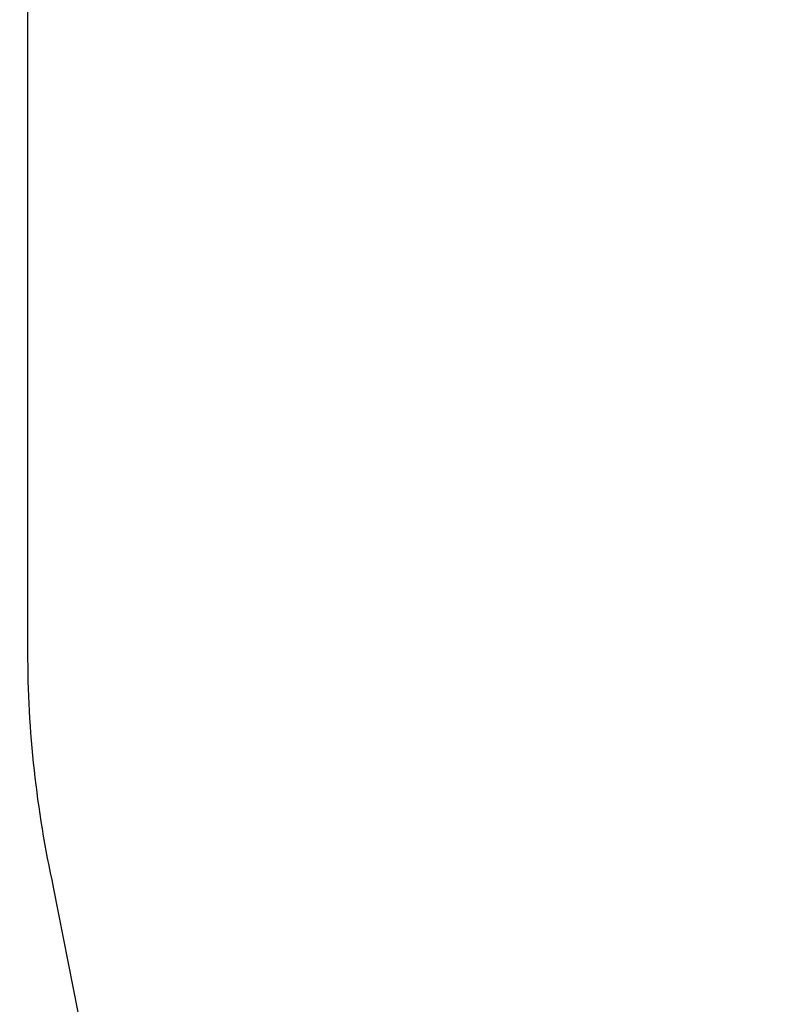
# Model space of a CAD drawing. Units: millimetres. Extents: x 3148 to 13282, y 2410 to 11809.
# Drawn here: x 4712 to 6251, y 5437 to 7435 of the extents above; entities that cross this region are included whole.
import ezdxf

# ---------------------------------------------------------------- set-up
doc = ezdxf.new("R2010")
doc.units = ezdxf.units.MM
doc.header["$LTSCALE"] = 60
doc.header["$PDSIZE"] = -1
doc.layers.add('SAFETY_AREA', color=3, linetype='Continuous')
doc.layers.add('TIPTAP_DIM', color=9, linetype='Continuous')
doc.dimstyles.new('000000002E6C9198', dxfattribs={"dimscale": 100, "dimtxt": 1, "dimasz": 1, "dimexe": 1, "dimexo": 1, "dimgap": 1, "dimtad": 1, "dimdec": 0, "dimtxsty": 'Standard', "dimblk": 'OBLIQUE', "dimcen": 2.5, "dimdle": 1, "dimadec": 0, "dimazin": 0, "dimtfac": 1, "dimtdec": 0, "dimtmove": 0, "dimatfit": 3, "dimldrblk": 'OBLIQUE', "dimfxl": 0, "dimarcsym": 0})

# ---------------------------------------------------------------- blocks, each defined once
blk = doc.blocks.new('_Oblique')
at = {"color": 0, "linetype": 'ByBlock', "lineweight": -2}
blk.add_line((-0.5, -0.5), (0.5, 0.5), dxfattribs=at)
blk = doc.blocks.new('_D_1')
at = {"layer": 'Defpoints', "color": 0}
for p in [(3347.6, 10287), (8960.5, 10287), (8940.3, 2510.2)]:
    blk.add_point(p, dxfattribs=at)
at = {"layer": 'TIPTAP_DIM', "color": 0, "linetype": 'ByBlock', "lineweight": -2}
for p, q in [((3347.6, 2410.2), (3347.6, 10387)), ((3447.6, 10287), (3247.6, 10287)), ((3447.6, 2510.2), (3247.6, 2510.2))]:
    blk.add_line(p, q, dxfattribs=at)
at = {"layer": 'TIPTAP_DIM', "color": 0, "lineweight": -2, "xscale": 100, "yscale": 100, "zscale": 100}
for p, rotation in [((3347.6, 10287), 90), ((3347.6, 2510.2), 270)]:
    blk.add_blockref('_Oblique', p, dxfattribs=dict(at, rotation=rotation))
at = {"layer": 'TIPTAP_DIM', "color": 0, "insert": (3147.6, 6519.8), "char_height": 100, "attachment_point": 2, "rotation": 90}
blk.add_mtext('7777', dxfattribs=at)
blk = doc.blocks.new('OCT104_Top')
at = {"layer": 'SAFETY_AREA', "linetype": 'Continuous'}
blk.add_lwpolyline([(3522.7, 2823.2, -0.224763), (4332, 1113.7), (4332, -1426.3, -0.233153), (3467.4, -3179.5), (2998.7, -3539.2, -0.237567), (1673.2, -3791.5, -0.166522), (-1617.8, -3748.9, -0.410328), (-3796, -2267.9), (-4069.9, -880.2, -0.054313), (-4122, -402.2), (-4122, 1113.8, -0.229338), (-3278.9, 2855.2), (-2831.9, 3208.7, -0.242543), (-1483, 3472.5, -0.163011), (1703.2, 3472.4, -0.247133), (3072.3, 3192.2)], format="xyb", close=True, dxfattribs=at)

msp = doc.modelspace()

# ---------------------------------------------------------------- block references
msp.add_blockref('OCT104_Top', (8850.5, 6554.9))

# ---------------------------------------------------------------- dimensions: what is measured, and where the dimension line sits
at = {"layer": 'TIPTAP_DIM'}
dim = msp.add_linear_dim(base=(3347.6, 10287), p1=(8940.3, 2510.2), p2=(8960.5, 10287), angle=90, dimstyle='000000002E6C9198', dxfattribs=at)
dim.commit()
dim.dimension.update_dxf_attribs({"geometry": '_D_1', "text_midpoint": (3347.6, 6519.8), "dimtype": 160})

doc.saveas('drawing.dxf')
